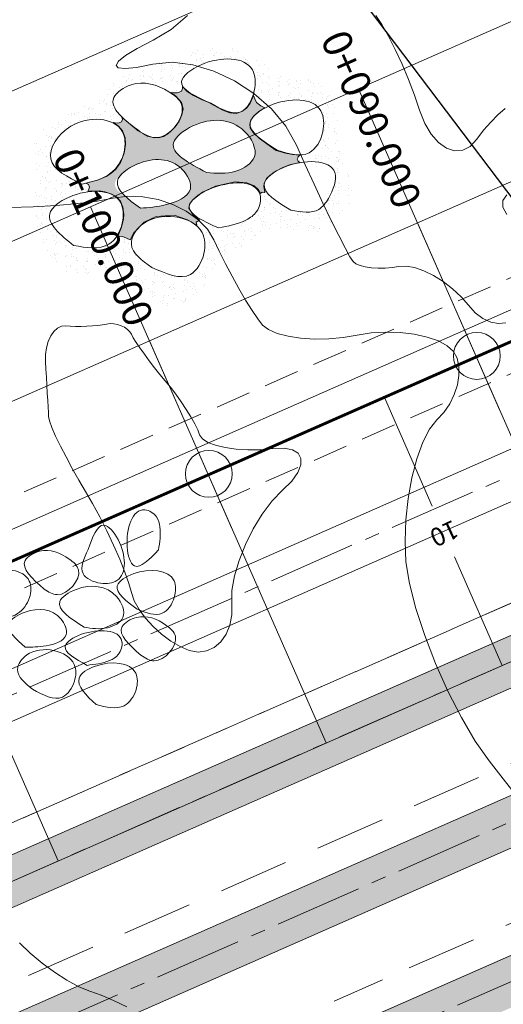
# Model space of a CAD drawing. Units: metres. Extents: x 0 to 629682, y 52 to 2097370.
# Drawn here: x 611105 to 611121, y 2096066 to 2096100 of the extents above; entities that cross this region are included whole.
import ezdxf
from ezdxf.enums import TextEntityAlignment as Align

# ---------------------------------------------------------------- set-up
doc = ezdxf.new("R2010")
doc.units = ezdxf.units.M
for name, pattern in [('CENTRO2', [0.9, 0.6, -0.1, 0.1, -0.1]), ('HIDDEN', [9.525, 6.35, -3.175]), ('OCULTA3', [0.45, 0.3, -0.15])]:
    doc.linetypes.add(name, pattern=pattern)
for name, color, linetype in [('BANCOS', 210, 'Continuous'), ('calles', 2, 'Continuous'), ('CVL_CURV_D', 8, 'Continuous'), ('CVL_CURV_G', 2, 'Continuous'), ('CVL_EST', 6, 'Continuous'), ('CVL_EST_TX', 2, 'Continuous'), ('dim', 7, 'Continuous'), ('Estructura', 4, 'Continuous'), ('Hatch', 252, 'Continuous'), ('RIOS', 4, 'Continuous')]:
    doc.layers.add(name, color=color, linetype=linetype)
doc.styles.add('MONOTXT4', font='MONOTXT4.shx')
doc.styles.get("Standard").update_dxf_attribs({"font": 'arial.ttf'})

msp = doc.modelspace()

# ---------------------------------------------------------------- hatches: boundary and pattern name
at = {"layer": 'Hatch', "lineweight": 0}
h = msp.add_hatch(dxfattribs=at)
h.set_pattern_fill('AR-SAND', color=256, scale=0.0085, angle=-54.274471, style=0)
h.set_pattern_definition([(343.225529423, (-1606478.24388, 1116858.1382), (0.329782971574, 0.253948966214), [0, -0.328172619256, 0, -0.367035166273, 0, -0.35084243835]), (313.225529423, (-1606478.2439, 1116858.1382), (0.71776149978, 0.04558001053), [0, -0.177040491967, 0, -0.29578716341, 0, -0.113349095467]), (273.225529423, (-1606478.39894, 1116858.3538), (0.39358066133, -0.54511859548), [0, -0.10795151949, 0, -0.38862547017, 0, -0.507372141613]), (263.225529423, (-1606478.39894, 1116858.3538), (0.53280632635, -0.41625419402), [0, -0.053975759746, 0, -0.254765586, 0, -0.29146910263])])
h.paths.add_polyline_path([(611114.70971, 2096097.77016), (611114.25634, 2096097.71729), (611113.89804, 2096097.76003), (611113.36065, 2096098.16567), (611112.99874, 2096098.47902), (611112.53686, 2096098.66578), (611112.03394, 2096098.79578), (611111.45899, 2096098.87398), (611110.87973, 2096098.73056), (611110.48396, 2096098.44591), (611110.14147, 2096098.39075), (611109.67015, 2096098.32496), (611109.10889, 2096098.19438), (611108.66633, 2096098.01267), (611108.28065, 2096097.78984), (611107.86973, 2096097.41237), (611107.58758, 2096097.0456), (611107.06017, 2096096.83009), (611106.58165, 2096096.62253), (611105.54824, 2096095.93393), (611105.3309, 2096095.47706), (611105.34592, 2096094.88687), (611105.48183, 2096094.3564), (611105.43429, 2096093.96708), (611105.26145, 2096093.29646), (611105.36714, 2096092.5803), (611105.82893, 2096091.71046), (611106.5527, 2096091.08373), (611107.18947, 2096090.99543), (611107.86875, 2096091.26547), (611108.45158, 2096091.13825), (611109.07745, 2096090.4958), (611109.8782, 2096089.95178), (611110.70215, 2096090.13459), (611111.13894, 2096090.47609), (611111.45347, 2096091.13936), (611111.87162, 2096091.65864), (611112.49118, 2096092.04968), (611112.90498, 2096092.34731), (611113.23383, 2096092.61118), (611113.73107, 2096092.64093), (611114.30593, 2096092.56277), (611115.02761, 2096092.50819), (611115.55727, 2096092.83446), (611116.12435, 2096093.4882), (611116.22085, 2096093.88539), (611116.1986, 2096094.33377), (611115.9389, 2096094.88458), (611115.8627, 2096095.29416), (611115.71319, 2096096.03337), (611115.74845, 2096096.25003), (611115.65142, 2096096.72654), (611115.51619, 2096097.06632), (611115.35289, 2096097.33134), (611115.0349, 2096097.62159), (611114.78958, 2096097.77292)])
h.paths.add_polyline_path([(611108.21184, 2096092.37345), (611108.39932, 2096092.34516), (611108.62574, 2096092.25087), (611108.75415, 2096092.47948), (611109.10651, 2096092.84713), (611109.51908, 2096093.04037), (611110.13451, 2096093.08276), (611110.58497, 2096092.92836), (611110.90693, 2096092.74451), (611110.88566, 2096092.85293), (611110.99764, 2096092.92245), (611110.78651, 2096093.09333), (611110.63313, 2096093.32313), (611110.65782, 2096093.46219), (611110.77094, 2096093.6142), (611111.09623, 2096093.87697), (611111.54299, 2096094.07257), (611112.21968, 2096094.22219), (611112.62057, 2096094.188), (611112.86114, 2096094.08782), (611113.0074, 2096093.96054), (611113.08528, 2096093.82855), (611113.13713, 2096093.87333), (611113.23382, 2096093.86625), (611113.19127, 2096094.08309), (611113.20309, 2096094.17208), (611113.2855, 2096094.33489), (611113.40477, 2096094.44584), (611113.60339, 2096094.58946), (611113.83937, 2096094.71752), (611114.07485, 2096094.80928), (611114.42291, 2096094.89067), (611114.37205, 2096094.92645), (611114.33674, 2096094.99956), (611114.35747, 2096095.04933), (611114.37043, 2096095.08044), (611114.43006, 2096095.13592), (611114.17481, 2096095.1546), (611113.93252, 2096095.20439), (611113.6207, 2096095.29774), (611113.37628, 2096095.46523), (611113.05141, 2096095.70272), (611112.84122, 2096095.89976), (611112.7296, 2096096.07036), (611112.71502, 2096096.19325), (611112.7492, 2096096.31043), (611112.80466, 2096096.42605), (611112.9177, 2096096.5396), (611113.02919, 2096096.63189), (611113.22627, 2096096.75424), (611113.09447, 2096096.82373), (611112.94812, 2096096.92848), (611112.88477, 2096097.05707), (611112.83751, 2096097.17166), (611112.72869, 2096096.91034), (611112.60997, 2096096.74805), (611112.44039, 2096096.62155), (611112.25159, 2096096.55415), (611112.02902, 2096096.58112), (611111.79864, 2096096.67706), (611111.49768, 2096096.83159), (611111.31243, 2096096.93064), (611111.06959, 2096097.03176), (611110.79354, 2096097.17591), (611110.57248, 2096097.31178), (611110.42196, 2096097.47667), (611110.41473, 2096097.40667), (611110.37845, 2096097.31956), (611110.2851, 2096097.27083), (611110.23115, 2096097.26409), (611110.12221, 2096097.26565), (611110.02467, 2096097.27706), (611110.18451, 2096097.1521), (611110.38434, 2096096.93016), (611110.43528, 2096096.71913), (611110.39232, 2096096.51069), (611110.30423, 2096096.29915), (611110.17255, 2096096.10575), (611110.0341, 2096095.96628), (611109.9112, 2096095.86414), (611109.77221, 2096095.776), (611109.6389, 2096095.7366), (611109.47012, 2096095.72263), (611109.22679, 2096095.78746), (611109.08253, 2096095.86213), (611108.9061, 2096095.9648), (611108.6461, 2096096.18259), (611108.34146, 2096096.43356), (611108.37159, 2096096.34801), (611108.33427, 2096096.27594), (611108.25491, 2096096.24328), (611108.18333, 2096096.22928), (611108.05207, 2096096.24743), (611108.23318, 2096096.12091), (611108.37125, 2096095.9612), (611108.46318, 2096095.72579), (611108.4664, 2096095.50543), (611108.4297, 2096095.20677), (611108.30379, 2096094.88686), (611108.1353, 2096094.65769), (611107.97299, 2096094.51355), (611107.81377, 2096094.41193), (611107.51761, 2096094.27973), (611107.28886, 2096094.22167), (611107.11665, 2096094.17656), (611107.21005, 2096094.13767), (611107.23758, 2096094.04589), (611107.21531, 2096093.97486), (611107.18681, 2096093.90642), (611107.27448, 2096093.90641), (611107.57018, 2096093.91469), (611107.76266, 2096093.88565), (611108.00704, 2096093.80579), (611108.16479, 2096093.71089), (611108.30181, 2096093.56622), (611108.38284, 2096093.35726), (611108.40941, 2096093.10526), (611108.4003, 2096092.95997), (611108.33507, 2096092.6805), (611108.24802, 2096092.45392)], flags=16)
edge = h.paths.add_edge_path(flags=16)
edge.add_spline(control_points=[(611113.65331, 2096095.30886), (611113.15887, 2096095.61963), (611112.33633, 2096096.13661), (611113.64469, 2096097.11194), (611115.21916, 2096097.11331), (611115.27941, 2096095.87159), (611114.76236, 2096094.96219), (611114.05207, 2096095.18422), (611113.65331, 2096095.30886)], knot_values=[0, 0, 0, 0, 1.55141123, 2.58085529, 4.65422585, 5.49377648, 6.50095925, 7.79009116, 7.79009116, 7.79009116, 7.79009116], degree=3, periodic=0)
edge = h.paths.add_edge_path(flags=16)
edge.add_spline(control_points=[(611111.38525, 2096096.90679), (611110.86869, 2096097.13628), (611109.9881, 2096097.52749), (611111.32121, 2096098.52397), (611112.8757, 2096098.50349), (611112.94065, 2096097.27886), (611112.4219, 2096096.32523), (611111.75456, 2096096.69961), (611111.38525, 2096096.90679)], knot_values=[0, 0, 0, 0, 1.46075343, 2.4901975, 4.56356805, 5.40311869, 6.41030146, 7.65840242, 7.65840242, 7.65840242, 7.65840242], degree=3, periodic=0)
edge = h.paths.add_edge_path(flags=16)
edge.add_spline(control_points=[(611108.97618, 2096095.93226), (611108.44183, 2096096.33249), (611107.64168, 2096096.93181), (611108.86682, 2096097.76471), (611109.74995, 2096097.47509), (611110.74909, 2096096.73594), (611109.79005, 2096095.47422), (611109.16605, 2096095.8254), (611108.97618, 2096095.93226)], knot_values=[0, 0, 0, 0, 1.73572349, 2.59914826, 4.14236733, 4.87075216, 6.51928221, 7.24028956, 7.24028956, 7.24028956, 7.24028956], degree=3, periodic=0)
edge = h.paths.add_edge_path(flags=16)
edge.add_spline(control_points=[(611106.99506, 2096094.15141), (611106.49644, 2096094.38905), (611105.52111, 2096094.85387), (611106.56464, 2096096.51736), (611108.44138, 2096096.41731), (611108.49365, 2096095.15918), (611107.97813, 2096094.37955), (611107.34242, 2096094.23202), (611106.99506, 2096094.15141)], knot_values=[0, 0, 0, 0, 1.61633189, 3.16160856, 5.23497912, 6.07452975, 7.08171252, 8.29507357, 8.29507357, 8.29507357, 8.29507357], degree=3, periodic=0)
edge = h.paths.add_edge_path(flags=16)
edge.add_spline(control_points=[(611106.69848, 2096092.05354), (611106.24721, 2096092.42209), (611105.50398, 2096093.02908), (611106.78521, 2096093.98457), (611108.37334, 2096094.0014), (611108.43271, 2096092.7468), (611107.89185, 2096091.84682), (611107.13832, 2096091.97735), (611106.69848, 2096092.05354)], knot_values=[0, 0, 0, 0, 1.59115808, 2.62060215, 4.6939727, 5.53352333, 6.54070611, 7.9528768, 7.9528768, 7.9528768, 7.9528768], degree=3, periodic=0)
edge = h.paths.add_edge_path(flags=16)
edge.add_spline(control_points=[(611109.37392, 2096091.30646), (611109.03147, 2096091.54475), (611108.44892, 2096091.9501), (611109.21614, 2096093.30212), (611111.16111, 2096093.03604), (611111.22147, 2096091.7273), (611110.64605, 2096090.72832), (611109.85555, 2096091.08758), (611109.37392, 2096091.30646)], knot_values=[0, 0, 0, 0, 1.24545563, 2.11861948, 4.56902006, 5.40857069, 6.41575347, 7.98629756, 7.98629756, 7.98629756, 7.98629756], degree=3, periodic=0)
edge = h.paths.add_edge_path(flags=16)
edge.add_spline(control_points=[(611111.64562, 2096092.64973), (611111.13182, 2096092.88046), (611110.25593, 2096093.2738), (611111.5536, 2096094.25424), (611113.24148, 2096094.32115), (611113.031, 2096093.19444), (611112.44864, 2096092.80811), (611111.97292, 2096092.71428), (611111.64562, 2096092.64973)], knot_values=[0, 0, 0, 0, 1.46075343, 2.4901975, 4.56356805, 5.25594639, 5.78550181, 6.95317764, 6.95317764, 6.95317764, 6.95317764], degree=3, periodic=0)
edge = h.paths.add_edge_path(flags=16)
edge.add_spline(control_points=[(611114.12305, 2096093.255), (611113.64036, 2096093.54673), (611112.82676, 2096094.03845), (611114.1037, 2096095.01116), (611115.94971, 2096094.99615), (611115.50058, 2096093.75408), (611115.00854, 2096093.10117), (611114.47398, 2096093.19403), (611114.12305, 2096093.255)], knot_values=[0, 0, 0, 0, 1.5016275, 2.53107156, 4.60444212, 5.6714702, 6.25835207, 7.38004062, 7.38004062, 7.38004062, 7.38004062], degree=3, periodic=0)
h = msp.add_hatch(color=256, dxfattribs=at)
h.paths.add_polyline_path([(611108.21184, 2096092.37345), (611108.39932, 2096092.34516), (611108.62574, 2096092.25087), (611108.75415, 2096092.47948), (611109.10651, 2096092.84713), (611109.51908, 2096093.04037), (611110.13451, 2096093.08276), (611110.58497, 2096092.92836), (611110.90693, 2096092.74451), (611110.88566, 2096092.85293), (611110.99764, 2096092.92245), (611110.78651, 2096093.09333), (611110.63313, 2096093.32313), (611110.65782, 2096093.46219), (611110.77094, 2096093.6142), (611111.09623, 2096093.87697), (611111.54299, 2096094.07257), (611112.21968, 2096094.22219), (611112.62057, 2096094.188), (611112.86114, 2096094.08782), (611113.0074, 2096093.96054), (611113.08528, 2096093.82855), (611113.13713, 2096093.87333), (611113.23382, 2096093.86625), (611113.19127, 2096094.08309), (611113.20309, 2096094.17208), (611113.2855, 2096094.33489), (611113.40477, 2096094.44584), (611113.60339, 2096094.58946), (611113.83937, 2096094.71752), (611114.07485, 2096094.80928), (611114.42291, 2096094.89067), (611114.37205, 2096094.92645), (611114.33674, 2096094.99956), (611114.35747, 2096095.04933), (611114.37043, 2096095.08044), (611114.43006, 2096095.13592), (611114.17481, 2096095.1546), (611113.93252, 2096095.20439), (611113.6207, 2096095.29774), (611113.37628, 2096095.46523), (611113.05141, 2096095.70272), (611112.84122, 2096095.89976), (611112.7296, 2096096.07036), (611112.71502, 2096096.19325), (611112.7492, 2096096.31043), (611112.80466, 2096096.42605), (611112.9177, 2096096.5396), (611113.02919, 2096096.63189), (611113.22627, 2096096.75424), (611113.09447, 2096096.82373), (611112.94812, 2096096.92848), (611112.88477, 2096097.05707), (611112.83751, 2096097.17166), (611112.72869, 2096096.91034), (611112.60997, 2096096.74805), (611112.44039, 2096096.62155), (611112.25159, 2096096.55415), (611112.02902, 2096096.58112), (611111.79864, 2096096.67706), (611111.49768, 2096096.83159), (611111.31243, 2096096.93064), (611111.06959, 2096097.03176), (611110.79354, 2096097.17591), (611110.57248, 2096097.31178), (611110.42196, 2096097.47667), (611110.41473, 2096097.40667), (611110.37845, 2096097.31956), (611110.2851, 2096097.27083), (611110.23115, 2096097.26409), (611110.12221, 2096097.26565), (611110.02467, 2096097.27706), (611110.18451, 2096097.1521), (611110.38434, 2096096.93016), (611110.43528, 2096096.71913), (611110.39232, 2096096.51069), (611110.30423, 2096096.29915), (611110.17255, 2096096.10575), (611110.0341, 2096095.96628), (611109.9112, 2096095.86414), (611109.77221, 2096095.776), (611109.6389, 2096095.7366), (611109.47012, 2096095.72263), (611109.22679, 2096095.78746), (611109.08253, 2096095.86213), (611108.9061, 2096095.9648), (611108.6461, 2096096.18259), (611108.34146, 2096096.43356), (611108.37159, 2096096.34801), (611108.33427, 2096096.27594), (611108.25491, 2096096.24328), (611108.18333, 2096096.22928), (611108.05207, 2096096.24743), (611108.23318, 2096096.12091), (611108.37125, 2096095.9612), (611108.46318, 2096095.72579), (611108.4664, 2096095.50543), (611108.4297, 2096095.20677), (611108.30379, 2096094.88686), (611108.1353, 2096094.65769), (611107.97299, 2096094.51355), (611107.81377, 2096094.41193), (611107.51761, 2096094.27973), (611107.28886, 2096094.22167), (611107.11665, 2096094.17656), (611107.21005, 2096094.13767), (611107.23758, 2096094.04589), (611107.21531, 2096093.97486), (611107.18681, 2096093.90642), (611107.27448, 2096093.90641), (611107.57018, 2096093.91469), (611107.76266, 2096093.88565), (611108.00704, 2096093.80579), (611108.16479, 2096093.71089), (611108.30181, 2096093.56622), (611108.38284, 2096093.35726), (611108.40941, 2096093.10526), (611108.4003, 2096092.95997), (611108.33507, 2096092.6805), (611108.24802, 2096092.45392)])
edge = h.paths.add_edge_path(flags=16)
edge.add_spline(control_points=[(611108.98026, 2096093.32472), (611108.98026, 2096093.32472), (611108.55553, 2096093.63656), (611107.82495, 2096094.17293), (611109.08284, 2096095.07437), (611110.29186, 2096095.05218), (611110.92136, 2096093.8207), (611109.85035, 2096093.38853), (611109.26127, 2096093.34533), (611108.98026, 2096093.32472)], knot_values=[0, 0, 0, 0, 1.13467007, 2.26934014, 3.90337834, 6.81680014, 8.1710727, 9.99951505, 11.66734594, 11.66734594, 11.66734594, 11.66734594], degree=3, periodic=0)
edge = h.paths.add_edge_path(flags=16)
edge.add_spline(control_points=[(611111.23931, 2096094.54129), (611110.62538, 2096094.87023), (611109.6579, 2096095.38858), (611111.06314, 2096096.43159), (611112.4236, 2096096.3961), (611113.12652, 2096095.04724), (611112.16171, 2096094.46375), (611111.56988, 2096094.5135), (611111.23931, 2096094.54129)], knot_values=[0, 0, 0, 0, 2.83747442, 4.47151261, 7.76257699, 9.52555253, 11.0100618, 12.88842332, 12.88842332, 12.88842332, 12.88842332], degree=3, periodic=0)
at = {"layer": 'Hatch', "lineweight": 0, "ltscale": 0.02}
h = msp.add_hatch(dxfattribs=at)
h.set_pattern_fill('AR-SAND', color=256, scale=0.5, angle=-54.274471, style=0)
h.set_pattern_definition([(343.225529423, (-171.4215, 230.4896), (0.76372934148, 0.58810882748), [0, -0.76, 0, -0.85, 0, -0.8125]), (313.22552942, (-171.4215, 230.4896), (1.6622311181, 0.10555666736), [0, -0.41, 0, -0.685, 0, -0.2625]), (273.225529423, (-171.7806, 230.9889), (0.91147545688, -1.26241450463), [0, -0.25, 0, -0.9, 0, -1.175]), (263.22552942, (-171.7806, 230.9889), (1.2339019612, -0.9639833194), [0, -0.125, 0, -0.59, 0, -0.675])])
h.paths.add_polyline_path([(611004.24369, 2096027.12505), (611004.90628, 2096025.6139), (611142.22998, 2096086.01651), (611141.56566, 2096087.5269)])
h = msp.add_hatch(dxfattribs=at)
h.set_pattern_fill('AR-SAND', color=256, scale=0.5, angle=-54.274471, style=0)
h.set_pattern_definition([(343.225529423, (-169.4073, 225.88346), (0.76372934148, 0.58810882748), [0, -0.76, 0, -0.85, 0, -0.8125]), (313.22552942, (-169.4073, 225.8835), (1.6622311181, 0.10555666736), [0, -0.41, 0, -0.685, 0, -0.2625]), (273.225529423, (-169.7664, 226.3827), (0.91147545688, -1.26241450463), [0, -0.25, 0, -0.9, 0, -1.175]), (263.22552942, (-169.7664, 226.3827), (1.2339019612, -0.9639833194), [0, -0.125, 0, -0.59, 0, -0.675])])
h.paths.add_polyline_path([(611006.26244, 2096022.5209), (611006.92502, 2096021.00976), (611144.24414, 2096081.41035), (611143.57982, 2096082.92074)])
h = msp.add_hatch(dxfattribs=at)
h.set_pattern_fill('AR-SAND', color=256, scale=0.5, angle=-54.274471, style=0)
h.set_pattern_definition([(343.225529423, (-167.39555, 221.3357), (0.76372934148, 0.58810882748), [0, -0.76, 0, -0.85, 0, -0.8125]), (313.22552942, (-167.3955, 221.3357), (1.6622311181, 0.10555666736), [0, -0.41, 0, -0.685, 0, -0.2625]), (273.225529423, (-167.75465, 221.8349), (0.91147545688, -1.26241450463), [0, -0.25, 0, -0.9, 0, -1.175]), (263.22552942, (-167.7546, 221.835), (1.2339019612, -0.9639833194), [0, -0.125, 0, -0.59, 0, -0.675])])
h.paths.add_polyline_path([(611008.25935, 2096017.96658), (611008.72238, 2096016.91054), (611008.92193, 2096016.45543), (611146.25591, 2096076.86257), (611145.59159, 2096078.37295)])

# ---------------------------------------------------------------- linework, layer by layer
at = {"color": 30, "linetype": 'HIDDEN', "lineweight": 0, "ltscale": 0.2, "const_width": 0.1}
msp.add_lwpolyline([(611202.836, 2096124.482), (610904.172, 2095993.126)], dxfattribs=at)
at = {"color": 6, "lineweight": 0, "elevation": 48.135}
msp.add_lwpolyline([(610904.172, 2095993.126), (611202.836, 2096124.482)], dxfattribs=at)
at = {"layer": 'BANCOS', "color": 0, "lineweight": 0}
for p, q in [((611198.81006, 2096133.63578), (610900.14606, 2096002.27978, 48.114)), ((611202.836, 2096124.482), (610904.172, 2095993.126, 48.114)), ((611206.86194, 2096115.32822), (611004.57847, 2096026.36152, 32.58735))]:
    msp.add_line(p, q, dxfattribs=at)
at = {"layer": 'calles', "color": 4, "lineweight": 0}
for centre in [(611120.47138, 2096088.28255), (611111.31719, 2096084.25751)]:
    msp.add_circle(centre, 0.8, dxfattribs=at)
at = {"layer": 'CVL_CURV_D', "linetype": 'Continuous', "lineweight": 0}
for points, elevation in [([(611121.46378, 2096089.41386), (611121.21003, 2096089.38988), (611120.94408, 2096089.43841), (611120.67681, 2096089.55895), (611120.41913, 2096089.75096), (611120.18195, 2096090.01394), (611119.93314, 2096090.30469), (611119.64261, 2096090.57517), (611119.32429, 2096090.81763), (611118.99213, 2096091.02431), (611118.66004, 2096091.18745), (611118.34198, 2096091.29929), (611118.05187, 2096091.35208), (611117.80365, 2096091.33806), (611117.57379, 2096091.29801), (611117.33556, 2096091.27727), (611117.0981, 2096091.27486), (611116.87056, 2096091.28982), (611116.66209, 2096091.32116), (611116.48184, 2096091.36792), (611116.33896, 2096091.42914), (611116.24258, 2096091.50382), (611116.1379, 2096091.66412), (611115.97157, 2096091.96727), (611115.75488, 2096092.38998), (611115.49915, 2096092.90893), (611115.2157, 2096093.50082), (611114.91583, 2096094.14235), (611114.61086, 2096094.81022), (611114.31209, 2096095.48111), (611113.94636, 2096096.12463), (611113.45216, 2096096.71513), (611112.85825, 2096097.23646), (611112.19342, 2096097.67244), (611111.48645, 2096098.00692), (611110.76612, 2096098.22373), (611110.0612, 2096098.3067), (611109.40048, 2096098.23968), (611108.85054, 2096098.12912), (611108.45871, 2096098.08905), (611108.22486, 2096098.11467), (611108.14887, 2096098.20117), (611108.23063, 2096098.34374), (611108.47001, 2096098.53759), (611108.86689, 2096098.7779), (611109.42115, 2096099.05986), (611110.03058, 2096099.42623), (611110.5834, 2096099.90506)], 5), ([(611117.01519, 2096099.90385), (611117.22255, 2096099.59345), (611117.44864, 2096099.1993), (611117.68363, 2096098.74151), (611117.91768, 2096098.24021), (611118.14094, 2096097.71552), (611118.34358, 2096097.18755), (611118.51575, 2096096.67644), (611118.69423, 2096096.22017), (611118.91469, 2096095.84723), (611119.16564, 2096095.56343), (611119.43559, 2096095.37457), (611119.71308, 2096095.28646), (611119.98659, 2096095.30491), (611120.24467, 2096095.43575), (611120.47581, 2096095.68476), (611120.70122, 2096095.98627), (611120.94308, 2096096.26542), (611121.19142, 2096096.51434), (611121.43623, 2096096.72516)], 5.5), ([(611104.51072, 2096093.35432), (611105.31192, 2096093.3753), (611106.09959, 2096093.41895), (611106.84042, 2096093.48389), (611107.50105, 2096093.56877), (611108.04817, 2096093.67223), (611108.54486, 2096093.73857), (611109.06297, 2096093.71851), (611109.58232, 2096093.62039), (611110.08275, 2096093.45254), (611110.54407, 2096093.22328), (611110.94611, 2096092.94096), (611111.26869, 2096092.6139), (611111.49164, 2096092.25043), (611111.67456, 2096091.85339), (611111.88401, 2096091.43145), (611112.11028, 2096091.00171), (611112.34361, 2096090.58125), (611112.57428, 2096090.18716), (611112.79255, 2096089.83653), (611112.9887, 2096089.54645), (611113.15297, 2096089.334), (611113.35254, 2096089.17935), (611113.64841, 2096089.0526), (611114.02165, 2096088.95577), (611114.45331, 2096088.89087), (611114.92446, 2096088.8599), (611115.41616, 2096088.86489), (611115.90946, 2096088.90784), (611116.38543, 2096088.99075), (611116.86263, 2096089.06893), (611117.35941, 2096089.09847), (611117.8565, 2096089.08263), (611118.33465, 2096089.02465), (611118.7746, 2096088.92778), (611119.15708, 2096088.79527), (611119.46284, 2096088.63037), (611119.67261, 2096088.43633), (611119.79584, 2096088.20221), (611119.85704, 2096087.92402), (611119.85953, 2096087.61549), (611119.8066, 2096087.29031), (611119.70158, 2096086.9622), (611119.54778, 2096086.64484), (611119.34852, 2096086.35196), (611119.1071, 2096086.09726), (611118.85464, 2096085.78636), (611118.62416, 2096085.33468), (611118.42186, 2096084.77058), (611118.25394, 2096084.12242), (611118.12658, 2096083.41856), (611118.04599, 2096082.68737), (611118.01836, 2096081.95722), (611118.04988, 2096081.25647), (611118.16892, 2096080.51173), (611118.38864, 2096079.65728), (611118.69239, 2096078.73294), (611119.06354, 2096077.77857), (611119.48545, 2096076.834), (611119.94149, 2096075.93906), (611120.41501, 2096075.13359), (611120.88938, 2096074.45744), (611121.37045, 2096073.84421), (611121.86291, 2096073.21656)], 4.5), ([(611121.48948, 2096093.77808), (611121.35495, 2096093.58927), (611121.3589, 2096093.36421), (611121.49312, 2096093.1137)], 5.5), ([(611108.51499, 2096066.06714), (611108.06235, 2096066.27715), (611107.63599, 2096066.45671), (611107.25495, 2096066.59593), (611106.88026, 2096066.74961), (611106.47183, 2096066.97003), (611106.04707, 2096067.24352), (611105.62335, 2096067.55643), (611105.21808, 2096067.89507), (611104.84864, 2096068.24578)], 4.5)]:
    msp.add_lwpolyline(points, dxfattribs=dict(at, elevation=elevation))
at = {"layer": 'CVL_CURV_G', "linetype": 'Continuous', "lineweight": 5, "elevation": 4}
msp.add_lwpolyline([(611109.82739, 2096087.4373), (611110.00765, 2096087.21764), (611110.19211, 2096086.97301), (611110.37387, 2096086.71424), (611110.54607, 2096086.45217), (611110.70181, 2096086.19764), (611110.83422, 2096085.96148), (611110.93642, 2096085.75454), (611111.00154, 2096085.58764), (611111.09655, 2096085.45173), (611111.28324, 2096085.33232), (611111.54694, 2096085.23219), (611111.87297, 2096085.15408), (611112.24664, 2096085.10075), (611112.65328, 2096085.07496), (611113.07821, 2096085.07948), (611113.50675, 2096085.11705), (611113.88647, 2096085.13331), (611114.17342, 2096085.0776), (611114.36566, 2096084.95825), (611114.46125, 2096084.78356), (611114.45824, 2096084.56186), (611114.3547, 2096084.30145), (611114.14868, 2096084.01066), (611113.83824, 2096083.69779), (611113.48135, 2096083.33001), (611113.14404, 2096082.88401), (611112.83651, 2096082.38244), (611112.56892, 2096081.84793), (611112.35144, 2096081.30314), (611112.19427, 2096080.7707), (611112.10756, 2096080.27325), (611112.10151, 2096079.83345), (611112.10185, 2096079.44431), (611112.03322, 2096079.09008), (611111.90413, 2096078.78017), (611111.72308, 2096078.524), (611111.49859, 2096078.33099), (611111.23916, 2096078.21058), (611110.95329, 2096078.17218), (611110.64951, 2096078.22522), (611110.33396, 2096078.35887), (611110.01487, 2096078.54827), (611109.7038, 2096078.78183), (611109.41233, 2096079.04795), (611109.15203, 2096079.335), (611108.93449, 2096079.6314), (611108.77127, 2096079.92553), (611108.67396, 2096080.2058), (611108.58588, 2096080.51898), (611108.44877, 2096080.90616), (611108.27179, 2096081.34713), (611108.0641, 2096081.8217), (611107.83488, 2096082.30967), (611107.59329, 2096082.79087), (611107.3485, 2096083.24508), (611107.10966, 2096083.65212), (611106.8775, 2096084.0394), (611106.65156, 2096084.43773), (611106.43928, 2096084.8321), (611106.24808, 2096085.20747), (611106.08538, 2096085.5488), (611105.9586, 2096085.84105), (611105.87517, 2096086.0692), (611105.84253, 2096086.21819), (611105.83595, 2096086.35157), (611105.82622, 2096086.53558), (611105.81396, 2096086.75925), (611105.79978, 2096087.01162), (611105.78432, 2096087.28173), (611105.76818, 2096087.55863), (611105.752, 2096087.83134), (611105.73639, 2096088.08892), (611105.73865, 2096088.33195), (611105.77298, 2096088.56358), (611105.83533, 2096088.77664), (611105.92166, 2096088.96396), (611106.02794, 2096089.11836), (611106.15011, 2096089.23268), (611106.28414, 2096089.29975), (611106.426, 2096089.31241), (611106.58377, 2096089.29886), (611106.76281, 2096089.29188), (611106.95492, 2096089.29114), (611107.15189, 2096089.2963), (611107.34554, 2096089.30703), (611107.52768, 2096089.323), (611107.6901, 2096089.34386), (611107.82461, 2096089.3693), (611107.94672, 2096089.38561), (611108.0741, 2096089.38068), (611108.20178, 2096089.35655), (611108.32481, 2096089.31529), (611108.43823, 2096089.25893), (611108.53707, 2096089.18952), (611108.61638, 2096089.10911), (611108.67119, 2096089.01975), (611108.73296, 2096088.9027), (611108.83192, 2096088.74403), (611108.9613, 2096088.55301), (611109.11432, 2096088.33893), (611109.28422, 2096088.11104), (611109.46421, 2096087.87862), (611109.64753, 2096087.65095), (611109.82739, 2096087.4373)], dxfattribs=at)
at = {"layer": 'CVL_EST', "color": 6, "linetype": 'Continuous', "lineweight": 0}
for p, q in [((611124.47788, 2096079.09472), (611116.42599, 2096097.40229)), ((611115.3241, 2096075.06878), (611107.27221, 2096093.37634)), ((611106.17031, 2096071.04283), (611098.11842, 2096089.3504))]:
    msp.add_line(p, q, dxfattribs=at)
at = {"layer": 'CVL_EST', "color": 3, "linetype": 'Continuous', "lineweight": 0}
for p, q in [((611121.25713, 2096086.41775), (611118.43897, 2096092.8254)), ((611112.10334, 2096082.3918), (611109.28518, 2096088.79945))]:
    msp.add_line(p, q, dxfattribs=at)
at = {"layer": 'dim', "lineweight": 0}
for p, q in [((611129.64595, 2096108.34363), (611054.94143, 2096075.4875)), ((611118.97062, 2096087.59699), (611116.16897, 2096086.36473)), ((611117.31319, 2096086.868), (611118.94568, 2096083.15638)), ((611121.33857, 2096077.71592), (611119.70608, 2096081.42754)), ((611122.996, 2096078.44492), (611120.19435, 2096077.21266))]:
    msp.add_line(p, q, dxfattribs=at)
at = {"layer": 'Estructura', "color": 4, "lineweight": 20}
for p, q in [((610980.23759, 2096032.04261), (611135.8369, 2096100.47705)), ((610981.84796, 2096028.38103), (611137.44736, 2096096.81551)), ((611001.91087, 2096032.4455), (611139.19917, 2096092.83254)), ((611002.57345, 2096030.93435), (611139.86349, 2096091.32216)), ((611004.24849, 2096027.11412), (611141.54294, 2096087.50387)), ((611004.91107, 2096025.60297), (611142.20726, 2096085.99348)), ((611006.91944, 2096021.0225), (611144.22054, 2096081.41517)), ((611008.26414, 2096017.95565), (611145.56911, 2096078.35003))]:
    msp.add_line(p, q, dxfattribs=at)
at = {"layer": 'Estructura', "color": 1, "linetype": 'OCULTA3', "lineweight": 0, "ltscale": 4}
for p, q in [((610986.37349, 2096031.46387), (611137.04475, 2096097.73089)), ((610991.33295, 2096030.36772), (611138.2526, 2096094.98474))]:
    msp.add_line(p, q, dxfattribs=at)
at = {"layer": 'Estructura', "color": 6, "lineweight": 20}
msp.add_line((610982.25046, 2096027.46584), (611137.84989, 2096095.90033), dxfattribs=at)
at = {"layer": 'Estructura', "color": 3, "linetype": 'OCULTA3', "lineweight": 0, "ltscale": 8}
for p, q in [((611141.58538, 2096088.61475), (611003.84564, 2096028.03288)), ((611143.59909, 2096084.03663), (611005.85401, 2096023.45241)), ((611114.13725, 2096076.54212), (611122.3757, 2096080.16568)), ((611104.98341, 2096072.51595), (611113.22187, 2096076.13951)), ((611118.16341, 2096067.38828), (611126.40187, 2096071.01183)), ((611109.00957, 2096063.36211), (611117.24803, 2096066.98566))]:
    msp.add_line(p, q, dxfattribs=at)
at = {"layer": 'Estructura', "color": 2, "lineweight": 20}
msp.add_line((611006.25685, 2096022.53365), (611143.55622, 2096082.92556), dxfattribs=at)
at = {"layer": 'Estructura', "color": 1, "lineweight": 0}
msp.add_lwpolyline([(611108.21184, 2096092.37345), (611108.39932, 2096092.34516), (611108.62574, 2096092.25087), (611108.75415, 2096092.47948), (611109.10651, 2096092.84713), (611109.51908, 2096093.04037), (611110.13451, 2096093.08276), (611110.58497, 2096092.92836), (611110.90693, 2096092.74451), (611110.88566, 2096092.85293), (611110.99764, 2096092.92245), (611110.78651, 2096093.09333), (611110.63313, 2096093.32313), (611110.65782, 2096093.46219), (611110.77094, 2096093.6142), (611111.09623, 2096093.87697), (611111.54299, 2096094.07257), (611112.21968, 2096094.22219), (611112.62057, 2096094.188), (611112.86114, 2096094.08782), (611113.0074, 2096093.96054), (611113.08528, 2096093.82855), (611113.13713, 2096093.87333), (611113.23382, 2096093.86625), (611113.19127, 2096094.08309), (611113.20309, 2096094.17208), (611113.2855, 2096094.33489), (611113.40477, 2096094.44584), (611113.60339, 2096094.58946), (611113.83937, 2096094.71752), (611114.07485, 2096094.80928), (611114.42291, 2096094.89067), (611114.37205, 2096094.92645), (611114.33674, 2096094.99956), (611114.35747, 2096095.04933), (611114.37043, 2096095.08044), (611114.43006, 2096095.13592), (611114.17481, 2096095.1546), (611113.93252, 2096095.20439), (611113.6207, 2096095.29774), (611113.37628, 2096095.46523), (611113.05141, 2096095.70272), (611112.84122, 2096095.89976), (611112.7296, 2096096.07036), (611112.71502, 2096096.19325), (611112.7492, 2096096.31043), (611112.80466, 2096096.42605), (611112.9177, 2096096.5396), (611113.02919, 2096096.63189), (611113.22627, 2096096.75424), (611113.09447, 2096096.82373), (611112.94812, 2096096.92848), (611112.88477, 2096097.05707), (611112.83751, 2096097.17166), (611112.72869, 2096096.91034), (611112.60997, 2096096.74805), (611112.44039, 2096096.62155), (611112.25159, 2096096.55415), (611112.02902, 2096096.58112), (611111.79864, 2096096.67706), (611111.49768, 2096096.83159), (611111.31243, 2096096.93064), (611111.06959, 2096097.03176), (611110.79354, 2096097.17591), (611110.57248, 2096097.31178), (611110.42196, 2096097.47667), (611110.41473, 2096097.40667), (611110.37845, 2096097.31956), (611110.2851, 2096097.27083), (611110.23115, 2096097.26409), (611110.12221, 2096097.26565), (611110.02467, 2096097.27706), (611110.18451, 2096097.1521), (611110.38434, 2096096.93016), (611110.43528, 2096096.71913), (611110.39232, 2096096.51069), (611110.30423, 2096096.29915), (611110.17255, 2096096.10575), (611110.0341, 2096095.96628), (611109.9112, 2096095.86414), (611109.77221, 2096095.776), (611109.6389, 2096095.7366), (611109.47012, 2096095.72263), (611109.22679, 2096095.78746), (611109.08253, 2096095.86213), (611108.9061, 2096095.9648), (611108.6461, 2096096.18259), (611108.34146, 2096096.43356), (611108.37159, 2096096.34801), (611108.33427, 2096096.27594), (611108.25491, 2096096.24328), (611108.18333, 2096096.22928), (611108.05207, 2096096.24743), (611108.23318, 2096096.12091), (611108.37125, 2096095.9612), (611108.46318, 2096095.72579), (611108.4664, 2096095.50543), (611108.4297, 2096095.20677), (611108.30379, 2096094.88686), (611108.1353, 2096094.65769), (611107.97299, 2096094.51355), (611107.81377, 2096094.41193), (611107.51761, 2096094.27973), (611107.28886, 2096094.22167), (611107.11665, 2096094.17656), (611107.21005, 2096094.13767), (611107.23758, 2096094.04589), (611107.21531, 2096093.97486), (611107.18681, 2096093.90642), (611107.27448, 2096093.90641), (611107.57018, 2096093.91469), (611107.76266, 2096093.88565), (611108.00704, 2096093.80579), (611108.16479, 2096093.71089), (611108.30181, 2096093.56622), (611108.38284, 2096093.35726), (611108.40941, 2096093.10526), (611108.4003, 2096092.95997), (611108.33507, 2096092.6805), (611108.24802, 2096092.45392)], close=True, dxfattribs=at)
for points in [[(611111.38525, 2096096.90679, 1234.41738), (611110.3889, 2096097.64774, 1234.41738), (611111.05116, 2096098.21967, 1234.41738), (611112.80474, 2096098.04371, 1234.41738), (611112.86758, 2096097.33286, 1234.41738), (611112.40458, 2096096.61273, 1234.41738), (611111.38525, 2096096.90679, 1234.41738)], [(611108.97618, 2096095.93226, 1234.41738), (611108.0728, 2096097.09874, 1234.41738), (611108.66141, 2096097.53713, 1234.41738), (611109.95137, 2096097.29899, 1234.41738), (611110.38858, 2096096.86061, 1234.41738), (611109.55593, 2096095.73355, 1234.41738), (611108.97618, 2096095.93226, 1234.41738)], [(611113.65331, 2096095.30886, 1234.41738), (611112.72936, 2096096.24978, 1234.41738), (611113.39162, 2096096.82172, 1234.41738), (611115.1452, 2096096.64576, 1234.41738), (611115.20803, 2096095.9349, 1234.41738), (611114.74504, 2096095.21478, 1234.41738), (611113.65331, 2096095.30886, 1234.41738)], [(611106.99506, 2096094.15141, 2078.37725), (611105.91882, 2096095.00541, 2078.37725), (611106.60561, 2096096.12505, 2078.37725), (611108.3592, 2096095.94909, 2078.37725), (611108.42203, 2096095.23824, 2078.37725), (611107.95904, 2096094.51811, 2078.37725), (611106.99506, 2096094.15141, 2078.37725)], [(611111.23931, 2096094.54129, 1234.41738), (611110.11305, 2096095.56129, 1234.41738), (611110.77531, 2096096.13323, 1234.41738), (611112.52889, 2096095.95727, 1234.41738), (611112.87342, 2096095.07829, 1234.41738), (611112.24386, 2096094.59288, 1234.41738), (611111.23931, 2096094.54129, 1234.41738)], [(611108.98026, 2096093.32472, 1234.41738), (611108.19644, 2096094.2534, 1234.41738), (611108.85869, 2096094.82533, 1234.41738), (611110.4092, 2096094.65202, 1234.41738), (611110.68565, 2096093.98156, 1234.41738), (611109.86491, 2096093.4476, 1234.41738), (611108.98026, 2096093.32472, 1234.41738)], [(611114.12305, 2096093.255, 1234.41738), (611113.20842, 2096094.14531, 1234.41738), (611113.87067, 2096094.71724, 1234.41738), (611115.62426, 2096094.54129, 1234.41738), (611115.40364, 2096093.66154, 1234.41738), (611115.07601, 2096093.28535, 1234.41738), (611114.12305, 2096093.255, 1234.41738)], [(611111.64562, 2096092.64973, 1234.41738), (611110.64928, 2096093.39068, 1234.41738), (611111.31153, 2096093.96261, 1234.41738), (611113.06512, 2096093.78665, 1234.41738), (611112.95005, 2096093.20948, 1234.41738), (611112.59811, 2096092.92885, 1234.41738), (611111.64562, 2096092.64973, 1234.41738)], [(611106.69848, 2096092.05354, 1234.41738), (611105.88237, 2096093.13208, 1234.41738), (611106.54463, 2096093.70401, 1234.41738), (611108.29822, 2096093.52805, 1234.41738), (611108.36105, 2096092.81719, 1234.41738), (611107.89806, 2096092.09707, 1234.41738), (611106.69848, 2096092.05354, 1234.41738)], [(611109.37392, 2096091.30646, 1234.41738), (611108.67081, 2096092.0979, 1234.41738), (611109.01995, 2096092.75286, 1234.41738), (611111.08666, 2096092.49388, 1234.41738), (611111.14949, 2096091.78302, 1234.41738), (611110.6865, 2096091.0629, 1234.41738), (611109.37392, 2096091.30646, 1234.41738)], [(611109.59793, 2096081.66099), (611108.77544, 2096081.11716), (611108.52728, 2096081.76622), (611109.13245, 2096083.02816), (611109.53236, 2096082.78629), (611109.64683, 2096082.44766), (611109.59793, 2096081.66099)], [(611107.1971, 2096081.67389), (611107.72656, 2096082.5057), (611108.21769, 2096082.01412), (611108.17934, 2096080.6151), (611107.61994, 2096080.52439), (611107.02291, 2096080.84961), (611107.1971, 2096081.67389)], [(611105.69296, 2096080.32421), (611105.04683, 2096081.30157), (611105.53897, 2096081.61378), (611106.54634, 2096081.34863), (611106.86655, 2096080.97553), (611106.14028, 2096080.13244), (611105.69296, 2096080.32421)], [(611103.99886, 2096079.25499, 670.20343), (611103.19728, 2096079.99516, 670.20343), (611103.80761, 2096080.84103, 670.20343), (611105.18582, 2096080.5976, 670.20343), (611105.19338, 2096080.03094, 670.20343), (611104.78399, 2096079.48816, 670.20343), (611103.99886, 2096079.25499, 670.20343)], [(611108.86783, 2096079.63672), (611108.192, 2096080.43667), (611108.75039, 2096080.85028), (611110.1286, 2096080.60684), (611110.13617, 2096080.04019), (611109.72678, 2096079.49741), (611108.86783, 2096079.63672)], [(611107.05634, 2096079.02333), (611106.22501, 2096079.89791), (611106.7834, 2096080.31151), (611108.16161, 2096080.06808), (611108.38226, 2096079.35157), (611107.8549, 2096079.00455), (611107.05634, 2096079.02333)], [(611105.04948, 2096078.34287), (611104.4839, 2096079.12482), (611105.04228, 2096079.53842), (611106.25983, 2096079.30913), (611106.43896, 2096078.76179), (611105.75732, 2096078.38767), (611105.04948, 2096078.34287)], [(611109.00027, 2096078.06384), (611108.35413, 2096079.04119), (611108.84627, 2096079.35341), (611109.85364, 2096079.08826), (611110.17385, 2096078.71516), (611109.44758, 2096077.87207), (611109.00027, 2096078.06384)], [(611107.15727, 2096077.71979), (611106.41225, 2096078.36569), (611106.97064, 2096078.77929), (611108.34885, 2096078.53585), (611108.22347, 2096078.08563), (611107.92811, 2096077.88429), (611107.15727, 2096077.71979)], [(611105.29145, 2096076.9075), (611104.78164, 2096077.57597), (611105.097, 2096078.07391), (611106.71824, 2096077.74614), (611106.7258, 2096077.17949), (611106.31642, 2096076.63671), (611105.29145, 2096076.9075)], [(611107.46857, 2096076.37733), (611106.88631, 2096077.27986), (611107.4447, 2096077.69346), (611108.82291, 2096077.45003), (611108.83047, 2096076.88338), (611108.42109, 2096076.3406), (611107.46857, 2096076.37733)]]:
    msp.add_spline(points, degree=3, dxfattribs=at)
at = {"layer": 'Hatch', "linetype": 'CENTRO2', "lineweight": 0, "ltscale": 5}
for p, q in [((611002.24205, 2096031.69019), (611139.50086, 2096092.06426)), ((611004.57966, 2096026.3588), (611141.87499, 2096086.74893)), ((611006.58803, 2096021.77833), (611143.85791, 2096082.15727)), ((611008.59532, 2096017.20034), (611145.90115, 2096077.59509))]:
    msp.add_line(p, q, dxfattribs=at)
at = {"layer": 'RIOS'}
msp.add_lwpolyline([(611047.43528, 2096167.59336), (611084.45723, 2096140.18972), (611090.57789, 2096129.8341), (611114.7298, 2096102.83618), (611145.18343, 2096062.63569), (611158.78415, 2096037.51051), (611162.62782, 2096022.73084), (611187.9606, 2095971.1383)], dxfattribs=at)

# ---------------------------------------------------------------- texts
at = {"layer": 'CVL_EST_TX', "color": 2, "lineweight": 0, "style": 'MONOTXT4'}
for s, p in [('0+090.000', (611118.16223, 2096093.41351)), ('0+100.000', (611109.00845, 2096089.38757))]:
    msp.add_text(s, height=1, rotation=293.740468, dxfattribs=at).set_placement(p, align=Align.MIDDLE_RIGHT)
at = {"layer": 'dim', "lineweight": 0, "insert": (611119.32588, 2096082.29196), "char_height": 0.625, "attachment_point": 5, "rotation": 205}
msp.add_mtext('10', dxfattribs=at)

doc.saveas('drawing.dxf')
